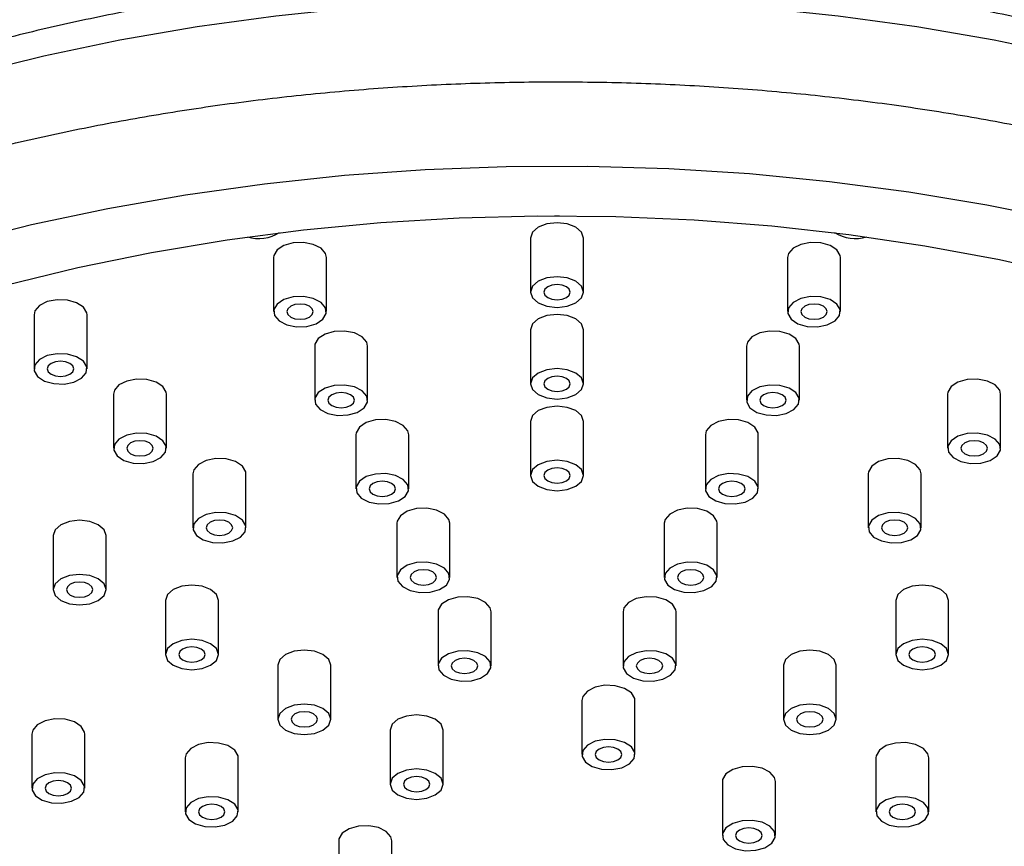
# Model space of a CAD drawing. Units: millimetres. Extents: x 3 to 4997, y 5 to 4995.
# Drawn here: x 984 to 1058, y 1389 to 1452 of the extents above; entities that cross this region are included whole.
import ezdxf

# ---------------------------------------------------------------- set-up
doc = ezdxf.new("R2010")
doc.units = ezdxf.units.MM

msp = doc.modelspace()

# ---------------------------------------------------------------- linework, layer by layer
at = {"color": 7, "linetype": 'Continuous', "lineweight": 25}
for p, q in [((1022.654, 1435.137), (1022.654, 1431.054)), ((1026.654, 1431.054), (1026.654, 1435.137)), ((1003.242, 1433.661), (1003.242, 1429.579)), ((1007.242, 1429.579), (1007.242, 1433.661)), ((1042.065, 1433.661), (1042.065, 1429.579)), ((1046.065, 1429.579), (1046.065, 1433.661)), ((985.154, 1429.336), (985.154, 1425.253)), ((989.154, 1425.253), (989.154, 1429.336)), ((1022.654, 1428.209), (1022.654, 1424.126)), ((1026.654, 1424.126), (1026.654, 1428.209)), ((1006.348, 1426.97), (1006.348, 1422.887)), ((1010.348, 1422.887), (1010.348, 1426.97)), ((1038.959, 1426.97), (1038.959, 1422.887)), ((1042.959, 1422.887), (1042.959, 1426.97)), ((991.154, 1423.337), (991.154, 1419.254)), ((995.154, 1419.254), (995.154, 1423.337)), ((1054.154, 1423.337), (1054.154, 1419.254)), ((1058.154, 1419.254), (1058.154, 1423.337)), ((1022.654, 1421.282), (1022.654, 1417.199)), ((1026.654, 1417.199), (1026.654, 1421.282)), ((1009.454, 1420.279), (1009.454, 1416.196)), ((1013.454, 1416.196), (1013.454, 1420.279)), ((1035.854, 1420.279), (1035.854, 1416.196)), ((1039.854, 1416.196), (1039.854, 1420.279)), ((997.154, 1417.337), (997.154, 1413.255)), ((1001.154, 1413.255), (1001.154, 1417.337)), ((1048.154, 1417.337), (1048.154, 1413.255)), ((1052.154, 1413.255), (1052.154, 1417.337)), ((1012.56, 1413.587), (1012.56, 1409.504)), ((1016.56, 1409.504), (1016.56, 1413.587)), ((1032.748, 1413.587), (1032.748, 1409.504)), ((1036.748, 1409.504), (1036.748, 1413.587)), ((986.591, 1412.658), (986.591, 1408.576)), ((990.591, 1408.576), (990.591, 1412.658)), ((995.077, 1407.76), (995.077, 1403.677)), ((999.077, 1403.677), (999.077, 1407.76)), ((1050.231, 1407.76), (1050.231, 1403.677)), ((1054.231, 1403.677), (1054.231, 1407.76)), ((1015.666, 1406.896), (1015.666, 1402.813)), ((1019.666, 1402.813), (1019.666, 1406.896)), ((1029.642, 1406.896), (1029.642, 1402.813)), ((1033.642, 1402.813), (1033.642, 1406.896)), ((1003.562, 1402.862), (1003.562, 1398.779)), ((1007.562, 1398.779), (1007.562, 1402.862)), ((1041.746, 1402.862), (1041.746, 1398.779)), ((1045.746, 1398.779), (1045.746, 1402.862)), ((1026.536, 1400.204), (1026.536, 1396.122)), ((1030.536, 1396.122), (1030.536, 1400.204)), ((984.983, 1397.667), (984.983, 1393.584)), ((988.983, 1393.584), (988.983, 1397.667)), ((1012.047, 1397.963), (1012.047, 1393.88)), ((1016.047, 1393.88), (1016.047, 1397.963)), ((996.574, 1395.874), (996.574, 1391.792)), ((1000.574, 1391.792), (1000.574, 1395.874)), ((1048.734, 1395.874), (1048.734, 1391.792)), ((1052.734, 1391.792), (1052.734, 1395.874)), ((1037.143, 1394.081), (1037.143, 1389.999)), ((1041.143, 1389.999), (1041.143, 1394.081)), ((1008.165, 1389.599), (1008.165, 1385.516)), ((1012.165, 1385.516), (1012.165, 1389.599))]:
    msp.add_line(p, q, dxfattribs=at)
at = {"color": 8, "linetype": 'Continuous', "lineweight": 25, "flags": 128}
msp.add_lwpolyline([(950.408, 1435.436), (954.85, 1437.856), (959.529, 1440.122), (964.428, 1442.228), (969.531, 1444.166), (974.821, 1445.929), (980.279, 1447.511), (985.887, 1448.908), (991.627, 1450.113), (997.478, 1451.125), (1003.421, 1451.938), (1009.436, 1452.55), (1015.502, 1452.96), (1021.6, 1453.165), (1027.708, 1453.165), (1033.805, 1452.96), (1039.872, 1452.55), (1045.887, 1451.938), (1051.83, 1451.125), (1057.681, 1450.113), (1063.42, 1448.908)], dxfattribs=at)
at = {"color": 7, "linetype": 'Continuous', "lineweight": 25, "flags": 128}
for points in [[(949.347, 1422.576), (953.811, 1425.008), (958.51, 1427.288), (963.428, 1429.408), (968.55, 1431.361), (973.859, 1433.14), (979.336, 1434.739), (984.964, 1436.154), (990.723, 1437.379), (996.596, 1438.411), (1002.561, 1439.246), (1008.6, 1439.881), (1014.692, 1440.314), (1020.818, 1440.543), (1026.956, 1440.569), (1033.086, 1440.39), (1039.189, 1440.008), (1045.243, 1439.423), (1051.228, 1438.638), (1057.126, 1437.656), (1062.915, 1436.478)], [(953.943, 1419.922), (958.256, 1422.269), (962.803, 1424.464), (967.566, 1426.499), (972.53, 1428.369), (977.678, 1430.065), (982.99, 1431.582), (988.448, 1432.914), (994.034, 1434.058), (999.727, 1435.009), (1005.508, 1435.763), (1011.356, 1436.318), (1017.251, 1436.672), (1023.172, 1436.824), (1029.098, 1436.774), (1035.008, 1436.52), (1040.882, 1436.066), (1046.699, 1435.41), (1052.439, 1434.558), (1058.081, 1433.51), (1063.606, 1432.271)], [(1024.489, 1436.831), (1024.654, 1436.827), (1024.818, 1436.831)], [(1026.654, 1435.137), (1026.502, 1435.578), (1026.068, 1435.953), (1025.419, 1436.203), (1024.654, 1436.291), (1023.888, 1436.203), (1023.24, 1435.953), (1022.806, 1435.578), (1022.654, 1435.137)], [(1007.242, 1433.661), (1007.174, 1433.96), (1006.829, 1434.364), (1006.242, 1434.661), (1005.503, 1434.806), (1004.725, 1434.777), (1004.025, 1434.577), (1003.51, 1434.239), (1003.259, 1433.812), (1003.242, 1433.661)], [(1046.065, 1433.661), (1046.048, 1433.812), (1045.797, 1434.239), (1045.283, 1434.577), (1044.583, 1434.777), (1043.804, 1434.806), (1043.065, 1434.661), (1042.478, 1434.364), (1042.133, 1433.96), (1042.065, 1433.661)], [(1024.654, 1432.209), (1023.888, 1432.121), (1023.24, 1431.87), (1022.806, 1431.496), (1022.654, 1431.054), (1022.806, 1430.612), (1023.24, 1430.238), (1023.888, 1429.987), (1024.654, 1429.899), (1025.419, 1429.987), (1026.068, 1430.238), (1026.502, 1430.612), (1026.654, 1431.054), (1026.502, 1431.496), (1026.068, 1431.87), (1025.419, 1432.121), (1024.654, 1432.209)], [(1025.361, 1430.646), (1025.578, 1430.833), (1025.654, 1431.054), (1025.578, 1431.275), (1025.361, 1431.462), (1025.036, 1431.587), (1024.654, 1431.631), (1024.271, 1431.587), (1023.947, 1431.462), (1023.73, 1431.275), (1023.654, 1431.054), (1023.73, 1430.833), (1023.947, 1430.646), (1024.271, 1430.521), (1024.654, 1430.477), (1025.036, 1430.521), (1025.361, 1430.646)], [(989.154, 1429.336), (989.137, 1429.487), (988.886, 1429.913), (988.371, 1430.252), (987.671, 1430.451), (986.893, 1430.481), (986.154, 1430.336), (985.567, 1430.039), (985.222, 1429.635), (985.154, 1429.336)], [(1004.725, 1430.694), (1004.025, 1430.495), (1003.51, 1430.156), (1003.259, 1429.729), (1003.31, 1429.28), (1003.656, 1428.876), (1004.242, 1428.579), (1004.981, 1428.434), (1005.76, 1428.463), (1006.46, 1428.663), (1006.974, 1429.001), (1007.225, 1429.428), (1007.174, 1429.877), (1006.829, 1430.282), (1006.242, 1430.579), (1005.503, 1430.723), (1004.725, 1430.694)], [(1005.949, 1429.17), (1006.166, 1429.358), (1006.242, 1429.579), (1006.166, 1429.8), (1005.949, 1429.987), (1005.625, 1430.112), (1005.242, 1430.156), (1004.86, 1430.112), (1004.535, 1429.987), (1004.318, 1429.8), (1004.242, 1429.579), (1004.318, 1429.358), (1004.535, 1429.17), (1004.86, 1429.045), (1005.242, 1429.001), (1005.625, 1429.045), (1005.949, 1429.17)], [(1044.583, 1430.694), (1043.804, 1430.723), (1043.065, 1430.579), (1042.478, 1430.282), (1042.133, 1429.877), (1042.082, 1429.428), (1042.333, 1429.001), (1042.848, 1428.663), (1043.548, 1428.463), (1044.326, 1428.434), (1045.065, 1428.579), (1045.652, 1428.876), (1045.997, 1429.28), (1046.048, 1429.729), (1045.797, 1430.156), (1045.283, 1430.495), (1044.583, 1430.694)], [(1044.772, 1429.17), (1044.989, 1429.358), (1045.065, 1429.579), (1044.989, 1429.8), (1044.772, 1429.987), (1044.448, 1430.112), (1044.065, 1430.156), (1043.682, 1430.112), (1043.358, 1429.987), (1043.141, 1429.8), (1043.065, 1429.579), (1043.141, 1429.358), (1043.358, 1429.17), (1043.682, 1429.045), (1044.065, 1429.001), (1044.448, 1429.045), (1044.772, 1429.17)], [(1026.654, 1428.209), (1026.502, 1428.651), (1026.068, 1429.026), (1025.419, 1429.276), (1024.654, 1429.364), (1023.888, 1429.276), (1023.24, 1429.026), (1022.806, 1428.651), (1022.654, 1428.209)], [(1010.348, 1426.97), (1010.28, 1427.269), (1009.935, 1427.673), (1009.348, 1427.97), (1008.609, 1428.115), (1007.831, 1428.085), (1007.131, 1427.886), (1006.616, 1427.547), (1006.365, 1427.121), (1006.348, 1426.97)], [(1042.959, 1426.97), (1042.942, 1427.121), (1042.691, 1427.547), (1042.177, 1427.886), (1041.477, 1428.085), (1040.698, 1428.115), (1039.959, 1427.97), (1039.373, 1427.673), (1039.027, 1427.269), (1038.959, 1426.97)], [(986.154, 1426.253), (985.567, 1425.956), (985.222, 1425.552), (985.171, 1425.103), (985.422, 1424.676), (985.936, 1424.337), (986.636, 1424.138), (987.415, 1424.109), (988.154, 1424.253), (988.74, 1424.55), (989.086, 1424.954), (989.137, 1425.404), (988.886, 1425.831), (988.371, 1426.169), (987.671, 1426.369), (986.893, 1426.398), (986.154, 1426.253)], [(987.861, 1424.845), (988.078, 1425.032), (988.154, 1425.253), (988.078, 1425.474), (987.861, 1425.662), (987.536, 1425.787), (987.154, 1425.831), (986.771, 1425.787), (986.447, 1425.662), (986.23, 1425.474), (986.154, 1425.253), (986.23, 1425.032), (986.447, 1424.845), (986.771, 1424.72), (987.154, 1424.676), (987.536, 1424.72), (987.861, 1424.845)], [(1024.654, 1425.281), (1023.888, 1425.193), (1023.24, 1424.943), (1022.806, 1424.568), (1022.654, 1424.126), (1022.806, 1423.685), (1023.24, 1423.31), (1023.888, 1423.06), (1024.654, 1422.972), (1025.419, 1423.06), (1026.068, 1423.31), (1026.502, 1423.685), (1026.654, 1424.126), (1026.502, 1424.568), (1026.068, 1424.943), (1025.419, 1425.193), (1024.654, 1425.281)], [(995.154, 1423.337), (995.137, 1423.487), (994.886, 1423.914), (994.371, 1424.253), (993.671, 1424.452), (992.893, 1424.481), (992.154, 1424.337), (991.567, 1424.04), (991.222, 1423.635), (991.154, 1423.337)], [(1025.361, 1423.718), (1025.578, 1423.906), (1025.654, 1424.126), (1025.578, 1424.347), (1025.361, 1424.535), (1025.036, 1424.66), (1024.654, 1424.704), (1024.271, 1424.66), (1023.947, 1424.535), (1023.73, 1424.347), (1023.654, 1424.126), (1023.73, 1423.906), (1023.947, 1423.718), (1024.271, 1423.593), (1024.654, 1423.549), (1025.036, 1423.593), (1025.361, 1423.718)], [(1058.154, 1423.337), (1058.086, 1423.635), (1057.74, 1424.04), (1057.154, 1424.337), (1056.415, 1424.481), (1055.636, 1424.452), (1054.936, 1424.253), (1054.422, 1423.914), (1054.171, 1423.487), (1054.154, 1423.337)], [(1007.831, 1424.002), (1007.131, 1423.803), (1006.616, 1423.465), (1006.365, 1423.038), (1006.416, 1422.588), (1006.761, 1422.184), (1007.348, 1421.887), (1008.087, 1421.743), (1008.866, 1421.772), (1009.566, 1421.971), (1010.08, 1422.31), (1010.331, 1422.737), (1010.28, 1423.186), (1009.935, 1423.59), (1009.348, 1423.887), (1008.609, 1424.032), (1007.831, 1424.002)], [(1009.055, 1422.479), (1009.272, 1422.666), (1009.348, 1422.887), (1009.272, 1423.108), (1009.055, 1423.295), (1008.731, 1423.421), (1008.348, 1423.465), (1007.965, 1423.421), (1007.641, 1423.295), (1007.424, 1423.108), (1007.348, 1422.887), (1007.424, 1422.666), (1007.641, 1422.479), (1007.965, 1422.354), (1008.348, 1422.31), (1008.731, 1422.354), (1009.055, 1422.479)], [(1041.477, 1424.002), (1040.698, 1424.032), (1039.959, 1423.887), (1039.373, 1423.59), (1039.027, 1423.186), (1038.976, 1422.737), (1039.227, 1422.31), (1039.742, 1421.971), (1040.442, 1421.772), (1041.22, 1421.743), (1041.959, 1421.887), (1042.546, 1422.184), (1042.891, 1422.588), (1042.942, 1423.038), (1042.691, 1423.465), (1042.177, 1423.803), (1041.477, 1424.002)], [(1041.666, 1422.479), (1041.883, 1422.666), (1041.959, 1422.887), (1041.883, 1423.108), (1041.666, 1423.295), (1041.342, 1423.421), (1040.959, 1423.465), (1040.577, 1423.421), (1040.252, 1423.295), (1040.035, 1423.108), (1039.959, 1422.887), (1040.035, 1422.666), (1040.252, 1422.479), (1040.577, 1422.354), (1040.959, 1422.31), (1041.342, 1422.354), (1041.666, 1422.479)], [(1026.654, 1421.282), (1026.502, 1421.724), (1026.068, 1422.098), (1025.419, 1422.348), (1024.654, 1422.436), (1023.888, 1422.348), (1023.24, 1422.098), (1022.806, 1421.724), (1022.654, 1421.282), (1022.654, 1421.282)], [(1013.454, 1420.279), (1013.386, 1420.577), (1013.041, 1420.981), (1012.454, 1421.278), (1011.715, 1421.423), (1010.936, 1421.394), (1010.236, 1421.195), (1009.722, 1420.856), (1009.471, 1420.429), (1009.454, 1420.279)], [(1039.854, 1420.279), (1039.836, 1420.429), (1039.586, 1420.856), (1039.071, 1421.195), (1038.371, 1421.394), (1037.592, 1421.423), (1036.854, 1421.278), (1036.267, 1420.981), (1035.922, 1420.577), (1035.854, 1420.279)], [(992.154, 1420.254), (991.567, 1419.957), (991.222, 1419.553), (991.171, 1419.103), (991.422, 1418.677), (991.936, 1418.338), (992.636, 1418.139), (993.415, 1418.109), (994.154, 1418.254), (994.74, 1418.551), (995.086, 1418.955), (995.137, 1419.405), (994.886, 1419.831), (994.371, 1420.17), (993.671, 1420.369), (992.893, 1420.399), (992.154, 1420.254)], [(993.861, 1418.846), (994.078, 1419.033), (994.154, 1419.254), (994.078, 1419.475), (993.861, 1419.662), (993.536, 1419.787), (993.154, 1419.831), (992.771, 1419.787), (992.447, 1419.662), (992.23, 1419.475), (992.154, 1419.254), (992.23, 1419.033), (992.447, 1418.846), (992.771, 1418.721), (993.154, 1418.677), (993.536, 1418.721), (993.861, 1418.846)], [(1057.154, 1420.254), (1056.415, 1420.399), (1055.636, 1420.369), (1054.936, 1420.17), (1054.422, 1419.831), (1054.171, 1419.405), (1054.222, 1418.955), (1054.567, 1418.551), (1055.154, 1418.254), (1055.893, 1418.109), (1056.671, 1418.139), (1057.371, 1418.338), (1057.886, 1418.677), (1058.137, 1419.103), (1058.086, 1419.553), (1057.74, 1419.957), (1057.154, 1420.254)], [(1056.861, 1418.846), (1057.078, 1419.033), (1057.154, 1419.254), (1057.078, 1419.475), (1056.861, 1419.662), (1056.536, 1419.787), (1056.154, 1419.831), (1055.771, 1419.787), (1055.447, 1419.662), (1055.23, 1419.475), (1055.154, 1419.254), (1055.23, 1419.033), (1055.447, 1418.846), (1055.771, 1418.721), (1056.154, 1418.677), (1056.536, 1418.721), (1056.861, 1418.846)], [(1001.154, 1417.337), (1001.137, 1417.488), (1000.886, 1417.915), (1000.371, 1418.253), (999.671, 1418.453), (998.893, 1418.482), (998.154, 1418.337), (997.567, 1418.04), (997.222, 1417.636), (997.154, 1417.337)], [(1024.654, 1418.354), (1023.888, 1418.266), (1023.24, 1418.015), (1022.806, 1417.641), (1022.654, 1417.199), (1022.806, 1416.757), (1023.24, 1416.383), (1023.888, 1416.132), (1024.654, 1416.044), (1025.419, 1416.132), (1026.068, 1416.383), (1026.502, 1416.757), (1026.654, 1417.199), (1026.502, 1417.641), (1026.068, 1418.015), (1025.419, 1418.266), (1024.654, 1418.354)], [(1052.154, 1417.337), (1052.086, 1417.636), (1051.74, 1418.04), (1051.154, 1418.337), (1050.415, 1418.482), (1049.636, 1418.453), (1048.936, 1418.253), (1048.422, 1417.915), (1048.171, 1417.488), (1048.154, 1417.337)], [(1025.361, 1416.791), (1025.578, 1416.978), (1025.654, 1417.199), (1025.578, 1417.42), (1025.361, 1417.607), (1025.036, 1417.732), (1024.654, 1417.776), (1024.271, 1417.732), (1023.947, 1417.607), (1023.73, 1417.42), (1023.654, 1417.199), (1023.73, 1416.978), (1023.947, 1416.791), (1024.271, 1416.666), (1024.654, 1416.622), (1025.036, 1416.666), (1025.361, 1416.791)], [(1010.936, 1417.311), (1010.236, 1417.112), (1009.722, 1416.773), (1009.471, 1416.347), (1009.522, 1415.897), (1009.867, 1415.493), (1010.454, 1415.196), (1011.193, 1415.051), (1011.972, 1415.081), (1012.671, 1415.28), (1013.186, 1415.619), (1013.437, 1416.045), (1013.386, 1416.495), (1013.041, 1416.899), (1012.454, 1417.196), (1011.715, 1417.341), (1010.936, 1417.311)], [(1012.161, 1415.788), (1012.378, 1415.975), (1012.454, 1416.196), (1012.378, 1416.417), (1012.161, 1416.604), (1011.837, 1416.729), (1011.454, 1416.773), (1011.071, 1416.729), (1010.747, 1416.604), (1010.53, 1416.417), (1010.454, 1416.196), (1010.53, 1415.975), (1010.747, 1415.788), (1011.071, 1415.662), (1011.454, 1415.619), (1011.837, 1415.662), (1012.161, 1415.788)], [(1038.371, 1417.311), (1037.592, 1417.341), (1036.854, 1417.196), (1036.267, 1416.899), (1035.922, 1416.495), (1035.871, 1416.045), (1036.121, 1415.619), (1036.636, 1415.28), (1037.336, 1415.081), (1038.115, 1415.051), (1038.854, 1415.196), (1039.44, 1415.493), (1039.785, 1415.897), (1039.836, 1416.347), (1039.586, 1416.773), (1039.071, 1417.112), (1038.371, 1417.311)], [(1038.561, 1415.788), (1038.777, 1415.975), (1038.854, 1416.196), (1038.777, 1416.417), (1038.561, 1416.604), (1038.236, 1416.729), (1037.854, 1416.773), (1037.471, 1416.729), (1037.146, 1416.604), (1036.93, 1416.417), (1036.854, 1416.196), (1036.93, 1415.975), (1037.146, 1415.788), (1037.471, 1415.662), (1037.854, 1415.619), (1038.236, 1415.662), (1038.561, 1415.788)], [(1016.56, 1413.587), (1016.492, 1413.886), (1016.147, 1414.29), (1015.56, 1414.587), (1014.821, 1414.732), (1014.042, 1414.702), (1013.342, 1414.503), (1012.828, 1414.164), (1012.577, 1413.738), (1012.56, 1413.587)], [(1036.748, 1413.587), (1036.731, 1413.738), (1036.48, 1414.164), (1035.965, 1414.503), (1035.265, 1414.702), (1034.487, 1414.732), (1033.748, 1414.587), (1033.161, 1414.29), (1032.816, 1413.886), (1032.748, 1413.587)], [(990.591, 1412.658), (990.439, 1413.1), (990.006, 1413.475), (989.357, 1413.725), (988.591, 1413.813), (987.826, 1413.725), (987.177, 1413.475), (986.744, 1413.1), (986.591, 1412.658), (986.591, 1412.658)], [(998.154, 1414.254), (997.567, 1413.957), (997.222, 1413.553), (997.171, 1413.104), (997.422, 1412.677), (997.936, 1412.339), (998.636, 1412.139), (999.415, 1412.11), (1000.154, 1412.255), (1000.74, 1412.552), (1001.086, 1412.956), (1001.137, 1413.405), (1000.886, 1413.832), (1000.371, 1414.171), (999.671, 1414.37), (998.893, 1414.399), (998.154, 1414.254)], [(999.861, 1412.846), (1000.078, 1413.034), (1000.154, 1413.255), (1000.078, 1413.476), (999.861, 1413.663), (999.536, 1413.788), (999.154, 1413.832), (998.771, 1413.788), (998.447, 1413.663), (998.23, 1413.476), (998.154, 1413.255), (998.23, 1413.034), (998.447, 1412.846), (998.771, 1412.721), (999.154, 1412.677), (999.536, 1412.721), (999.861, 1412.846)], [(1051.154, 1414.254), (1050.415, 1414.399), (1049.636, 1414.37), (1048.936, 1414.171), (1048.422, 1413.832), (1048.171, 1413.405), (1048.222, 1412.956), (1048.567, 1412.552), (1049.154, 1412.255), (1049.893, 1412.11), (1050.671, 1412.139), (1051.371, 1412.339), (1051.886, 1412.677), (1052.137, 1413.104), (1052.086, 1413.553), (1051.74, 1413.957), (1051.154, 1414.254)], [(1050.861, 1412.846), (1051.078, 1413.034), (1051.154, 1413.255), (1051.078, 1413.476), (1050.861, 1413.663), (1050.536, 1413.788), (1050.154, 1413.832), (1049.771, 1413.788), (1049.447, 1413.663), (1049.23, 1413.476), (1049.154, 1413.255), (1049.23, 1413.034), (1049.447, 1412.846), (1049.771, 1412.721), (1050.154, 1412.677), (1050.536, 1412.721), (1050.861, 1412.846)], [(1014.042, 1410.62), (1013.342, 1410.42), (1012.828, 1410.082), (1012.577, 1409.655), (1012.628, 1409.206), (1012.973, 1408.802), (1013.56, 1408.505), (1014.299, 1408.36), (1015.077, 1408.389), (1015.777, 1408.588), (1016.292, 1408.927), (1016.543, 1409.354), (1016.492, 1409.803), (1016.147, 1410.207), (1015.56, 1410.504), (1014.821, 1410.649), (1014.042, 1410.62)], [(1015.267, 1409.096), (1015.484, 1409.284), (1015.56, 1409.504), (1015.484, 1409.725), (1015.267, 1409.913), (1014.942, 1410.038), (1014.56, 1410.082), (1014.177, 1410.038), (1013.853, 1409.913), (1013.636, 1409.725), (1013.56, 1409.504), (1013.636, 1409.284), (1013.853, 1409.096), (1014.177, 1408.971), (1014.56, 1408.927), (1014.942, 1408.971), (1015.267, 1409.096)], [(1035.265, 1410.62), (1034.487, 1410.649), (1033.748, 1410.504), (1033.161, 1410.207), (1032.816, 1409.803), (1032.765, 1409.354), (1033.016, 1408.927), (1033.53, 1408.588), (1034.23, 1408.389), (1035.009, 1408.36), (1035.748, 1408.505), (1036.334, 1408.802), (1036.68, 1409.206), (1036.731, 1409.655), (1036.48, 1410.082), (1035.965, 1410.42), (1035.265, 1410.62)], [(1035.455, 1409.096), (1035.672, 1409.284), (1035.748, 1409.504), (1035.672, 1409.725), (1035.455, 1409.913), (1035.13, 1410.038), (1034.748, 1410.082), (1034.365, 1410.038), (1034.041, 1409.913), (1033.824, 1409.725), (1033.748, 1409.504), (1033.824, 1409.284), (1034.041, 1409.096), (1034.365, 1408.971), (1034.748, 1408.927), (1035.13, 1408.971), (1035.455, 1409.096)], [(987.177, 1409.392), (986.744, 1409.018), (986.591, 1408.576), (986.744, 1408.134), (987.177, 1407.759), (987.826, 1407.509), (988.591, 1407.421), (989.357, 1407.509), (990.006, 1407.759), (990.439, 1408.134), (990.591, 1408.576), (990.439, 1409.018), (990.006, 1409.392), (989.357, 1409.642), (988.591, 1409.73), (987.826, 1409.642), (987.177, 1409.392)], [(989.298, 1408.168), (989.515, 1408.355), (989.591, 1408.576), (989.515, 1408.797), (989.298, 1408.984), (988.974, 1409.109), (988.591, 1409.153), (988.209, 1409.109), (987.884, 1408.984), (987.667, 1408.797), (987.591, 1408.576), (987.667, 1408.355), (987.884, 1408.168), (988.209, 1408.042), (988.591, 1407.998), (988.974, 1408.042), (989.298, 1408.168)], [(999.077, 1407.76), (998.924, 1408.202), (998.491, 1408.576), (997.842, 1408.827), (997.077, 1408.915), (996.311, 1408.827), (995.662, 1408.576), (995.229, 1408.202), (995.077, 1407.76), (995.077, 1407.76)], [(1054.231, 1407.76), (1054.079, 1408.202), (1053.645, 1408.576), (1052.996, 1408.827), (1052.231, 1408.915), (1051.466, 1408.827), (1050.817, 1408.576), (1050.383, 1408.202), (1050.231, 1407.76), (1050.231, 1407.76)], [(1019.666, 1406.896), (1019.597, 1407.195), (1019.252, 1407.599), (1018.666, 1407.896), (1017.927, 1408.04), (1017.148, 1408.011), (1016.448, 1407.812), (1015.934, 1407.473), (1015.683, 1407.046), (1015.666, 1406.896)], [(1033.642, 1406.896), (1033.625, 1407.046), (1033.374, 1407.473), (1032.859, 1407.812), (1032.159, 1408.011), (1031.381, 1408.04), (1030.642, 1407.896), (1030.055, 1407.599), (1029.71, 1407.195), (1029.642, 1406.896)], [(995.662, 1404.494), (995.229, 1404.119), (995.077, 1403.677), (995.229, 1403.235), (995.662, 1402.861), (996.311, 1402.611), (997.077, 1402.523), (997.842, 1402.611), (998.491, 1402.861), (998.924, 1403.235), (999.077, 1403.677), (998.924, 1404.119), (998.491, 1404.494), (997.842, 1404.744), (997.077, 1404.832), (996.311, 1404.744), (995.662, 1404.494)], [(1053.645, 1404.494), (1052.996, 1404.744), (1052.231, 1404.832), (1051.466, 1404.744), (1050.817, 1404.494), (1050.383, 1404.119), (1050.231, 1403.677), (1050.383, 1403.235), (1050.817, 1402.861), (1051.466, 1402.611), (1052.231, 1402.523), (1052.996, 1402.611), (1053.645, 1402.861), (1054.079, 1403.235), (1054.231, 1403.677), (1054.079, 1404.119), (1053.645, 1404.494)], [(997.784, 1403.269), (998, 1403.456), (998.077, 1403.677), (998, 1403.898), (997.784, 1404.086), (997.459, 1404.211), (997.077, 1404.255), (996.694, 1404.211), (996.369, 1404.086), (996.153, 1403.898), (996.077, 1403.677), (996.153, 1403.456), (996.369, 1403.269), (996.694, 1403.144), (997.077, 1403.1), (997.459, 1403.144), (997.784, 1403.269)], [(1052.938, 1403.269), (1053.155, 1403.456), (1053.231, 1403.677), (1053.155, 1403.898), (1052.938, 1404.086), (1052.614, 1404.211), (1052.231, 1404.255), (1051.848, 1404.211), (1051.524, 1404.086), (1051.307, 1403.898), (1051.231, 1403.677), (1051.307, 1403.456), (1051.524, 1403.269), (1051.848, 1403.144), (1052.231, 1403.1), (1052.614, 1403.144), (1052.938, 1403.269)], [(1007.562, 1402.862), (1007.41, 1403.303), (1006.976, 1403.678), (1006.327, 1403.928), (1005.562, 1404.016), (1004.796, 1403.928), (1004.148, 1403.678), (1003.714, 1403.303), (1003.562, 1402.862)], [(1017.148, 1403.928), (1016.448, 1403.729), (1015.934, 1403.39), (1015.683, 1402.964), (1015.734, 1402.514), (1016.079, 1402.11), (1016.666, 1401.813), (1017.405, 1401.668), (1018.183, 1401.698), (1018.883, 1401.897), (1019.398, 1402.236), (1019.649, 1402.662), (1019.597, 1403.112), (1019.252, 1403.516), (1018.666, 1403.813), (1017.927, 1403.958), (1017.148, 1403.928)], [(1018.373, 1402.405), (1018.59, 1402.592), (1018.666, 1402.813), (1018.59, 1403.034), (1018.373, 1403.221), (1018.048, 1403.346), (1017.666, 1403.39), (1017.283, 1403.346), (1016.959, 1403.221), (1016.742, 1403.034), (1016.666, 1402.813), (1016.742, 1402.592), (1016.959, 1402.405), (1017.283, 1402.28), (1017.666, 1402.236), (1018.048, 1402.28), (1018.373, 1402.405)], [(1032.159, 1403.928), (1031.381, 1403.958), (1030.642, 1403.813), (1030.055, 1403.516), (1029.71, 1403.112), (1029.659, 1402.662), (1029.91, 1402.236), (1030.424, 1401.897), (1031.124, 1401.698), (1031.903, 1401.668), (1032.642, 1401.813), (1033.229, 1402.11), (1033.574, 1402.514), (1033.625, 1402.964), (1033.374, 1403.39), (1032.859, 1403.729), (1032.159, 1403.928)], [(1032.349, 1402.405), (1032.566, 1402.592), (1032.642, 1402.813), (1032.566, 1403.034), (1032.349, 1403.221), (1032.025, 1403.346), (1031.642, 1403.39), (1031.259, 1403.346), (1030.935, 1403.221), (1030.718, 1403.034), (1030.642, 1402.813), (1030.718, 1402.592), (1030.935, 1402.405), (1031.259, 1402.28), (1031.642, 1402.236), (1032.025, 1402.28), (1032.349, 1402.405)], [(1045.746, 1402.862), (1045.593, 1403.303), (1045.16, 1403.678), (1044.511, 1403.928), (1043.746, 1404.016), (1042.98, 1403.928), (1042.331, 1403.678), (1041.898, 1403.303), (1041.746, 1402.862), (1041.746, 1402.862)], [(1030.536, 1400.204), (1030.519, 1400.355), (1030.268, 1400.782), (1029.754, 1401.12), (1029.054, 1401.32), (1028.275, 1401.349), (1027.536, 1401.204), (1026.949, 1400.907), (1026.604, 1400.503), (1026.536, 1400.204)], [(1004.148, 1399.595), (1003.714, 1399.221), (1003.562, 1398.779), (1003.714, 1398.337), (1004.148, 1397.962), (1004.796, 1397.712), (1005.562, 1397.624), (1006.327, 1397.712), (1006.976, 1397.962), (1007.41, 1398.337), (1007.562, 1398.779), (1007.41, 1399.221), (1006.976, 1399.595), (1006.327, 1399.846), (1005.562, 1399.933), (1004.796, 1399.846), (1004.148, 1399.595)], [(1045.16, 1399.595), (1044.511, 1399.846), (1043.746, 1399.933), (1042.98, 1399.846), (1042.331, 1399.595), (1041.898, 1399.221), (1041.746, 1398.779), (1041.898, 1398.337), (1042.331, 1397.962), (1042.98, 1397.712), (1043.746, 1397.624), (1044.511, 1397.712), (1045.16, 1397.962), (1045.593, 1398.337), (1045.746, 1398.779), (1045.593, 1399.221), (1045.16, 1399.595)], [(1006.269, 1398.371), (1006.486, 1398.558), (1006.562, 1398.779), (1006.486, 1399), (1006.269, 1399.187), (1005.945, 1399.312), (1005.562, 1399.356), (1005.179, 1399.312), (1004.855, 1399.187), (1004.638, 1399), (1004.562, 1398.779), (1004.638, 1398.558), (1004.855, 1398.371), (1005.179, 1398.246), (1005.562, 1398.202), (1005.945, 1398.246), (1006.269, 1398.371)], [(1016.047, 1397.963), (1015.895, 1398.405), (1015.461, 1398.78), (1014.813, 1399.03), (1014.047, 1399.118), (1013.282, 1399.03), (1012.633, 1398.78), (1012.199, 1398.405), (1012.047, 1397.963), (1012.047, 1397.963)], [(1044.453, 1398.371), (1044.67, 1398.558), (1044.746, 1398.779), (1044.67, 1399), (1044.453, 1399.187), (1044.128, 1399.312), (1043.746, 1399.356), (1043.363, 1399.312), (1043.039, 1399.187), (1042.822, 1399), (1042.746, 1398.779), (1042.822, 1398.558), (1043.039, 1398.371), (1043.363, 1398.246), (1043.746, 1398.202), (1044.128, 1398.246), (1044.453, 1398.371)], [(988.983, 1397.667), (988.966, 1397.818), (988.715, 1398.244), (988.2, 1398.583), (987.5, 1398.782), (986.722, 1398.812), (985.983, 1398.667), (985.396, 1398.37), (985.051, 1397.966), (984.983, 1397.667)], [(1000.574, 1395.874), (1000.557, 1396.025), (1000.306, 1396.452), (999.791, 1396.79), (999.091, 1396.989), (998.313, 1397.019), (997.574, 1396.874), (996.987, 1396.577), (996.642, 1396.173), (996.574, 1395.874)], [(1029.054, 1397.237), (1028.275, 1397.266), (1027.536, 1397.122), (1026.949, 1396.824), (1026.604, 1396.42), (1026.553, 1395.971), (1026.804, 1395.544), (1027.319, 1395.206), (1028.018, 1395.006), (1028.797, 1394.977), (1029.536, 1395.122), (1030.123, 1395.419), (1030.468, 1395.823), (1030.519, 1396.272), (1030.268, 1396.699), (1029.754, 1397.038), (1029.054, 1397.237)], [(1029.243, 1395.713), (1029.46, 1395.901), (1029.536, 1396.122), (1029.46, 1396.343), (1029.243, 1396.53), (1028.919, 1396.655), (1028.536, 1396.699), (1028.153, 1396.655), (1027.829, 1396.53), (1027.612, 1396.343), (1027.536, 1396.122), (1027.612, 1395.901), (1027.829, 1395.713), (1028.153, 1395.588), (1028.536, 1395.544), (1028.919, 1395.588), (1029.243, 1395.713)], [(1052.734, 1395.874), (1052.666, 1396.173), (1052.32, 1396.577), (1051.734, 1396.874), (1050.995, 1397.019), (1050.216, 1396.989), (1049.516, 1396.79), (1049.002, 1396.452), (1048.751, 1396.025), (1048.734, 1395.874)], [(1041.143, 1394.081), (1041.074, 1394.38), (1040.729, 1394.784), (1040.143, 1395.081), (1039.404, 1395.226), (1038.625, 1395.197), (1037.925, 1394.997), (1037.411, 1394.659), (1037.16, 1394.232), (1037.143, 1394.081)], [(985.051, 1393.883), (985, 1393.434), (985.251, 1393.007), (985.765, 1392.668), (986.465, 1392.469), (987.244, 1392.44), (987.983, 1392.585), (988.569, 1392.882), (988.914, 1393.286), (988.966, 1393.735), (988.715, 1394.162), (988.2, 1394.5), (987.5, 1394.7), (986.722, 1394.729), (985.983, 1394.584), (985.396, 1394.287), (985.051, 1393.883)], [(1012.633, 1394.697), (1012.199, 1394.322), (1012.047, 1393.88), (1012.199, 1393.439), (1012.633, 1393.064), (1013.282, 1392.814), (1014.047, 1392.726), (1014.813, 1392.814), (1015.461, 1393.064), (1015.895, 1393.439), (1016.047, 1393.88), (1015.895, 1394.322), (1015.461, 1394.697), (1014.813, 1394.947), (1014.047, 1395.035), (1013.282, 1394.947), (1012.633, 1394.697)], [(1014.754, 1393.472), (1014.971, 1393.66), (1015.047, 1393.88), (1014.971, 1394.101), (1014.754, 1394.289), (1014.43, 1394.414), (1014.047, 1394.458), (1013.664, 1394.414), (1013.34, 1394.289), (1013.123, 1394.101), (1013.047, 1393.88), (1013.123, 1393.66), (1013.34, 1393.472), (1013.664, 1393.347), (1014.047, 1393.303), (1014.43, 1393.347), (1014.754, 1393.472)], [(987.69, 1393.176), (987.907, 1393.364), (987.983, 1393.584), (987.907, 1393.805), (987.69, 1393.993), (987.365, 1394.118), (986.983, 1394.162), (986.6, 1394.118), (986.276, 1393.993), (986.059, 1393.805), (985.983, 1393.584), (986.059, 1393.364), (986.276, 1393.176), (986.6, 1393.051), (986.983, 1393.007), (987.365, 1393.051), (987.69, 1393.176)], [(996.642, 1392.09), (996.591, 1391.641), (996.842, 1391.214), (997.356, 1390.876), (998.056, 1390.676), (998.835, 1390.647), (999.574, 1390.792), (1000.16, 1391.089), (1000.506, 1391.493), (1000.557, 1391.942), (1000.306, 1392.369), (999.791, 1392.708), (999.091, 1392.907), (998.313, 1392.936), (997.574, 1392.791), (996.987, 1392.494), (996.642, 1392.09)], [(1052.666, 1392.09), (1052.32, 1392.494), (1051.734, 1392.791), (1050.995, 1392.936), (1050.216, 1392.907), (1049.516, 1392.708), (1049.002, 1392.369), (1048.751, 1391.942), (1048.802, 1391.493), (1049.147, 1391.089), (1049.734, 1390.792), (1050.473, 1390.647), (1051.251, 1390.676), (1051.951, 1390.876), (1052.466, 1391.214), (1052.717, 1391.641), (1052.666, 1392.09)], [(999.281, 1391.383), (999.498, 1391.571), (999.574, 1391.792), (999.498, 1392.012), (999.281, 1392.2), (998.956, 1392.325), (998.574, 1392.369), (998.191, 1392.325), (997.867, 1392.2), (997.65, 1392.012), (997.574, 1391.792), (997.65, 1391.571), (997.867, 1391.383), (998.191, 1391.258), (998.574, 1391.214), (998.956, 1391.258), (999.281, 1391.383)], [(1051.441, 1391.383), (1051.658, 1391.571), (1051.734, 1391.792), (1051.658, 1392.012), (1051.441, 1392.2), (1051.116, 1392.325), (1050.734, 1392.369), (1050.351, 1392.325), (1050.027, 1392.2), (1049.81, 1392.012), (1049.734, 1391.792), (1049.81, 1391.571), (1050.027, 1391.383), (1050.351, 1391.258), (1050.734, 1391.214), (1051.116, 1391.258), (1051.441, 1391.383)], [(1012.165, 1389.599), (1012.097, 1389.898), (1011.752, 1390.302), (1011.165, 1390.599), (1010.426, 1390.744), (1009.647, 1390.714), (1008.947, 1390.515), (1008.433, 1390.176), (1008.182, 1389.75), (1008.165, 1389.599)], [(1041.074, 1390.297), (1040.729, 1390.701), (1040.143, 1390.998), (1039.404, 1391.143), (1038.625, 1391.114), (1037.925, 1390.915), (1037.411, 1390.576), (1037.16, 1390.149), (1037.211, 1389.7), (1037.556, 1389.296), (1038.143, 1388.999), (1038.882, 1388.854), (1039.66, 1388.883), (1040.36, 1389.083), (1040.875, 1389.421), (1041.126, 1389.848), (1041.074, 1390.297)], [(1039.85, 1389.59), (1040.067, 1389.778), (1040.143, 1389.999), (1040.067, 1390.219), (1039.85, 1390.407), (1039.525, 1390.532), (1039.143, 1390.576), (1038.76, 1390.532), (1038.436, 1390.407), (1038.219, 1390.219), (1038.143, 1389.999), (1038.219, 1389.778), (1038.436, 1389.59), (1038.76, 1389.465), (1039.143, 1389.421), (1039.525, 1389.465), (1039.85, 1389.59)]]:
    msp.add_lwpolyline(points, dxfattribs=at)
at = {"color": 7, "linetype": 'Continuous', "lineweight": 25}
for centre, start, end in [((1002.128, 1438.096), 253.29865, 301.65763), ((1047.18, 1438.096), 238.34237, 286.70135)]:
    msp.add_arc(centre, 2.993, start, end, dxfattribs=at)
for points, knots in [([(1125.951, 1425.98), (1125.685, 1426.644), (1124.925, 1428.544), (1123.347, 1431.583), (1121.24, 1435.105), (1118.819, 1438.542), (1116.104, 1441.889), (1113.094, 1445.133), (1109.798, 1448.262), (1106.225, 1451.265), (1102.388, 1454.128), (1098.304, 1456.84), (1093.989, 1459.391), (1089.463, 1461.773), (1084.743, 1463.979), (1079.849, 1466.004), (1074.798, 1467.844), (1069.606, 1469.497), (1064.29, 1470.961), (1058.865, 1472.233), (1053.347, 1473.313), (1047.751, 1474.2), (1042.093, 1474.893), (1036.389, 1475.391), (1030.653, 1475.693), (1024.901, 1475.799), (1019.148, 1475.709), (1013.411, 1475.424), (1007.704, 1474.943), (1002.043, 1474.268), (996.444, 1473.398), (990.92, 1472.335), (985.488, 1471.079), (980.161, 1469.632), (974.955, 1467.995), (969.884, 1466.168), (964.963, 1464.154), (960.207, 1461.953), (956.61, 1460.076), (953.799, 1458.488), (951.046, 1456.847), (947.507, 1454.54), (943.559, 1451.642), (939.862, 1448.579), (936.437, 1445.363), (933.3, 1442.006), (930.47, 1438.525), (927.952, 1434.939), (925.782, 1431.256), (924.28, 1428.339), (923.609, 1426.62), (923.442, 1426.19)], [0, 0, 0, 0, 0.010545, 0.030198, 0.050116, 0.070327, 0.090841, 0.111649, 0.132727, 0.154036, 0.17553, 0.197156, 0.218868, 0.240624, 0.262386, 0.28413, 0.305841, 0.327513, 0.349143, 0.370731, 0.39228, 0.413795, 0.435282, 0.456747, 0.478196, 0.499638, 0.521079, 0.542525, 0.563983, 0.58546, 0.606964, 0.628502, 0.65008, 0.671706, 0.693385, 0.715121, 0.736915, 0.758767, 0.780671, 0.788583, 0.800418, 0.82235, 0.844291, 0.866169, 0.887934, 0.909528, 0.930893, 0.95198, 0.972753, 0.993197, 1, 1, 1, 1]), ([(1130.808, 1399.021), (1130.917, 1399.55), (1131.262, 1401.21), (1131.505, 1404.023), (1131.548, 1407.443), (1131.258, 1410.857), (1130.657, 1414.254), (1129.743, 1417.625), (1128.518, 1420.962), (1126.985, 1424.254), (1125.149, 1427.494), (1123.012, 1430.67), (1120.582, 1433.774), (1117.865, 1436.795), (1114.87, 1439.724), (1111.606, 1442.552), (1108.083, 1445.27), (1104.312, 1447.869), (1100.306, 1450.343), (1096.075, 1452.683), (1091.635, 1454.883), (1086.997, 1456.938), (1082.177, 1458.841), (1077.187, 1460.587), (1072.044, 1462.171), (1066.761, 1463.59), (1061.355, 1464.838), (1055.842, 1465.913), (1050.238, 1466.812), (1044.559, 1467.532), (1038.821, 1468.071), (1033.042, 1468.428), (1027.239, 1468.601), (1021.428, 1468.591), (1015.626, 1468.397), (1009.851, 1468.02), (1004.12, 1467.461), (998.448, 1466.722), (992.854, 1465.803), (987.352, 1464.709), (981.96, 1463.442), (976.692, 1462.006), (971.565, 1460.403), (966.594, 1458.64), (961.792, 1456.72), (957.178, 1454.648), (953.076, 1452.601), (950.591, 1451.202), (949.503, 1450.59)], [0, 0, 0, 0, 0.010197, 0.032006, 0.053784, 0.075549, 0.097318, 0.119111, 0.140946, 0.162833, 0.18478, 0.206785, 0.228843, 0.250946, 0.273086, 0.295252, 0.317437, 0.339633, 0.361835, 0.384039, 0.40624, 0.428437, 0.45063, 0.472818, 0.495, 0.517177, 0.539348, 0.561516, 0.58368, 0.60584, 0.627998, 0.650154, 0.672309, 0.694463, 0.716618, 0.738774, 0.760931, 0.78309, 0.805252, 0.827418, 0.849588, 0.871764, 0.893944, 0.916131, 0.938325, 0.960525, 0.982732, 1, 1, 1, 1]), ([(1127.592, 1404.956), (1127.38, 1405.613), (1126.799, 1407.411), (1125.509, 1410.292), (1123.756, 1413.597), (1121.686, 1416.837), (1119.322, 1420.005), (1116.664, 1423.09), (1113.722, 1426.082), (1110.506, 1428.969), (1107.026, 1431.742), (1103.295, 1434.392), (1099.326, 1436.911), (1095.131, 1439.291), (1090.726, 1441.525), (1086.123, 1443.608), (1081.339, 1445.534), (1076.387, 1447.298), (1071.283, 1448.897), (1066.041, 1450.325), (1060.678, 1451.58), (1055.21, 1452.658), (1049.652, 1453.556), (1044.02, 1454.274), (1038.332, 1454.808), (1032.604, 1455.157), (1026.853, 1455.321), (1021.095, 1455.299), (1015.348, 1455.091), (1009.629, 1454.698), (1003.953, 1454.121), (998.339, 1453.361), (992.801, 1452.42), (987.357, 1451.3), (982.023, 1450.005), (976.813, 1448.536), (971.744, 1446.899), (966.83, 1445.096), (962.086, 1443.132), (957.526, 1441.012), (954.012, 1439.182), (951.281, 1437.642), (948.616, 1436.057), (945.297, 1433.907), (941.599, 1431.223), (938.15, 1428.412), (934.965, 1425.483), (932.054, 1422.443), (929.43, 1419.304), (927.104, 1416.076), (925.076, 1412.773), (923.384, 1409.403), (922.259, 1406.78), (921.804, 1405.268), (921.697, 1404.915)], [0, 0, 0, 0, 0.011213, 0.030669, 0.050243, 0.069939, 0.089754, 0.109677, 0.129689, 0.149772, 0.169906, 0.190073, 0.210261, 0.230456, 0.25065, 0.270837, 0.291014, 0.311179, 0.331331, 0.351472, 0.371601, 0.391719, 0.411829, 0.431931, 0.452027, 0.472118, 0.492207, 0.512295, 0.532384, 0.552475, 0.572569, 0.592669, 0.612777, 0.632893, 0.65302, 0.673159, 0.693312, 0.713479, 0.733662, 0.753861, 0.774075, 0.782518, 0.79321, 0.813441, 0.833681, 0.853914, 0.874128, 0.894308, 0.914434, 0.934486, 0.954442, 0.974285, 0.994, 1, 1, 1, 1]), ([(947.597, 1428.465), (946.859, 1428.031), (944.721, 1426.776), (941.357, 1424.595), (937.592, 1421.884), (934.079, 1419.05), (930.828, 1416.102), (927.85, 1413.049), (925.154, 1409.9), (922.75, 1406.664), (920.647, 1403.353), (918.851, 1399.978), (917.367, 1396.552), (916.2, 1393.086), (915.35, 1389.592), (914.819, 1386.081), (914.606, 1382.564), (914.71, 1379.05), (915.129, 1375.55), (915.862, 1372.071), (916.907, 1368.623), (918.262, 1365.214), (919.924, 1361.852), (921.89, 1358.548), (924.155, 1355.309), (926.714, 1352.148), (929.559, 1349.073), (932.682, 1346.095), (936.073, 1343.223), (939.721, 1340.465), (943.615, 1337.831), (947.742, 1335.327), (952.09, 1332.961), (956.645, 1330.739), (961.394, 1328.667), (966.322, 1326.749), (971.416, 1324.992), (976.66, 1323.399), (982.041, 1321.974), (987.541, 1320.722), (993.147, 1319.644), (998.841, 1318.745), (1004.608, 1318.025), (1010.432, 1317.488), (1016.296, 1317.134), (1022.183, 1316.964), (1028.078, 1316.979), (1033.962, 1317.179), (1039.82, 1317.562), (1045.635, 1318.129), (1051.391, 1318.878), (1057.072, 1319.806), (1062.661, 1320.912), (1068.142, 1322.192), (1073.501, 1323.644), (1078.721, 1325.264), (1083.789, 1327.047), (1088.69, 1328.99), (1093.41, 1331.087), (1097.934, 1333.334), (1102.251, 1335.724), (1106.346, 1338.253), (1110.208, 1340.914), (1113.825, 1343.699), (1117.184, 1346.601), (1120.275, 1349.612), (1123.087, 1352.723), (1125.611, 1355.925), (1127.838, 1359.206), (1129.761, 1362.557), (1131.372, 1365.963), (1132.669, 1369.415), (1133.649, 1372.899), (1134.31, 1376.404), (1134.653, 1379.92), (1134.679, 1383.436), (1134.388, 1386.943), (1133.782, 1390.431), (1132.864, 1393.893), (1131.636, 1397.319), (1130.099, 1400.701), (1128.257, 1404.03), (1126.113, 1407.297), (1123.674, 1410.491), (1120.945, 1413.603), (1117.934, 1416.621), (1114.651, 1419.538), (1111.106, 1422.343), (1107.311, 1425.029), (1103.278, 1427.586), (1099.019, 1430.01), (1094.547, 1432.291), (1089.875, 1434.425), (1085.019, 1436.407), (1079.991, 1438.23), (1074.806, 1439.891), (1069.479, 1441.384), (1064.026, 1442.708), (1058.461, 1443.857), (1052.801, 1444.83), (1047.062, 1445.623), (1041.259, 1446.235), (1035.409, 1446.664), (1029.53, 1446.909), (1023.636, 1446.969), (1017.746, 1446.845), (1011.875, 1446.536), (1006.04, 1446.044), (1000.258, 1445.369), (994.545, 1444.514), (988.917, 1443.481), (983.39, 1442.271), (977.979, 1440.889), (972.7, 1439.338), (967.568, 1437.621), (962.597, 1435.742), (957.802, 1433.708), (953.198, 1431.52), (949.834, 1429.743), (948.007, 1428.699), (947.597, 1428.465)], [0, 0, 0, 0, 0.004555, 0.013188, 0.021824, 0.030458, 0.039088, 0.047709, 0.056316, 0.064903, 0.073465, 0.081996, 0.09049, 0.098946, 0.107364, 0.11575, 0.12411, 0.132456, 0.140799, 0.149149, 0.157517, 0.165913, 0.174343, 0.18281, 0.191312, 0.199846, 0.208409, 0.216994, 0.225595, 0.234207, 0.242827, 0.25145, 0.260073, 0.268696, 0.277315, 0.285932, 0.294546, 0.303155, 0.311762, 0.320365, 0.328965, 0.337563, 0.346159, 0.354754, 0.363347, 0.371939, 0.380531, 0.389123, 0.397716, 0.40631, 0.414905, 0.423502, 0.432102, 0.440704, 0.44931, 0.457919, 0.466532, 0.47515, 0.483772, 0.492398, 0.501028, 0.509661, 0.518297, 0.526932, 0.535564, 0.544189, 0.552803, 0.561399, 0.569972, 0.578516, 0.587026, 0.595497, 0.603931, 0.612329, 0.620698, 0.629049, 0.637392, 0.645738, 0.654097, 0.662481, 0.670897, 0.679348, 0.687836, 0.696358, 0.70491, 0.713486, 0.722081, 0.730689, 0.739306, 0.747928, 0.756552, 0.765175, 0.773796, 0.782414, 0.791029, 0.79964, 0.808248, 0.816852, 0.825454, 0.834053, 0.84265, 0.851244, 0.859838, 0.868431, 0.877023, 0.885615, 0.894207, 0.902801, 0.911395, 0.919991, 0.92859, 0.937191, 0.945795, 0.954403, 0.963015, 0.971631, 0.980251, 0.988875, 0.997504, 1, 1, 1, 1])]:
    msp.add_open_spline(points, degree=3, knots=knots, dxfattribs=at)

doc.saveas('drawing.dxf')
